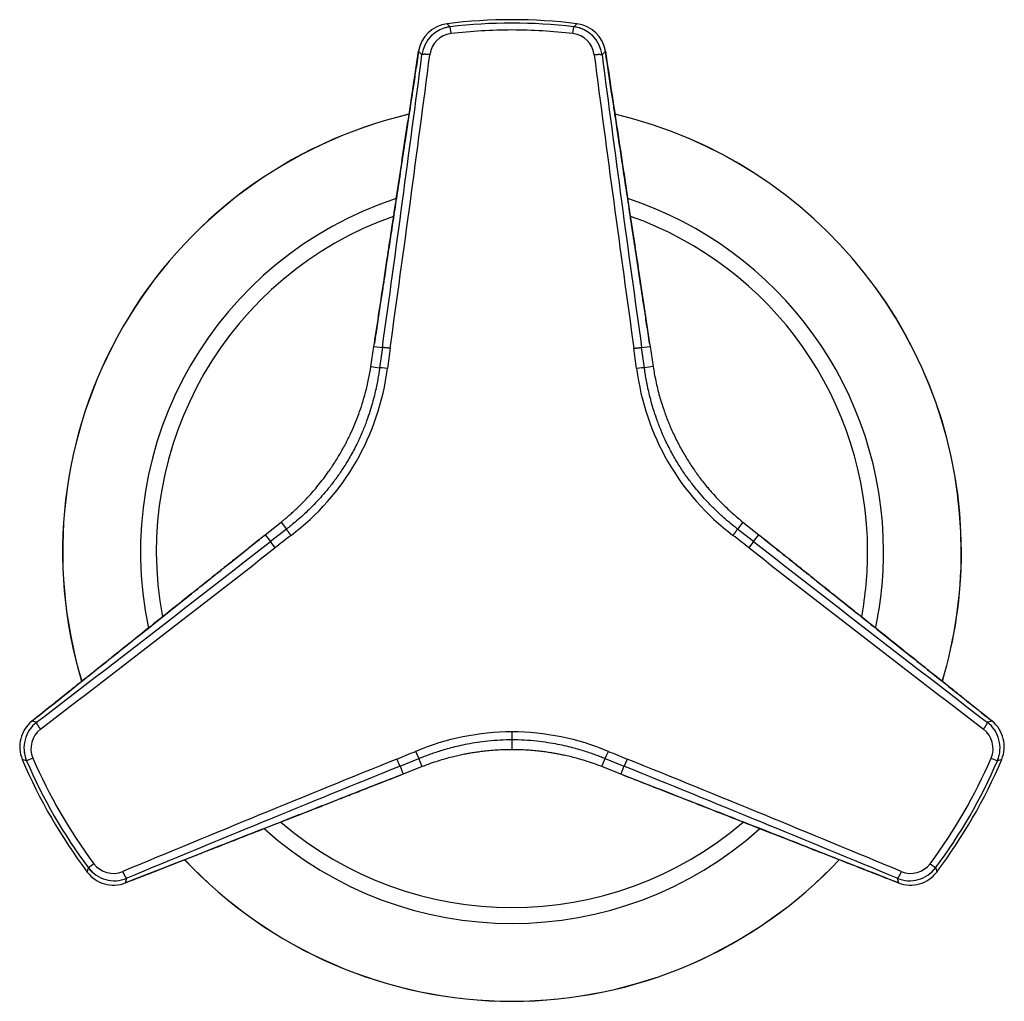
# Model space of a CAD drawing. Units: inches. Extents: x -605 to -12, y 14 to 291.
# Drawn here: x -605 to -545, y 231 to 291 of the extents above; entities that cross this region are included whole.
import ezdxf

# ---------------------------------------------------------------- set-up
doc = ezdxf.new("R2010")
doc.units = ezdxf.units.IN
for name, color, linetype in [('ABLT000C003_30', 7, 'Continuous'), ('ABLT005C002_32', 7, 'Continuous'), ('Default', 7, 'Continuous')]:
    doc.layers.add(name, color=color, linetype=linetype)

# ---------------------------------------------------------------- blocks, each defined once
blk = doc.blocks.new('SE')
at = {"layer": 'ABLT000C003_30', "color": 7, "linetype": 'Continuous', "ltscale": 25.4}
for radius, start, end in [(27.444, 103.25152, 196.74793), (27.438, 103.24532, 196.73744), (27.444, 0, 76.74689), (27.438, 0, 76.73738), (22.689, 108.16754, 191.83916), (22.689, 0, 71.83622), (21.719, 109.46495, 190.55833), (21.719, 0, 70.53068), (21.719, 349.46928, 360), (22.689, 348.15222, 360), (27.438, 343.24445, 360), (27.444, 343.25033, 360), (21.719, 229.4558, 310.54267), (22.689, 228.15309, 311.8599), (27.444, 223.25094, 316.7474), (27.438, 223.24355, 316.7374)]:
    blk.add_arc((-574.96, 258.268), radius, start, end, dxfattribs=at)
at = {"layer": 'ABLT005C002_32', "color": 7, "linetype": 'Continuous', "ltscale": 25.4}
for p, q in [((-578.927, 290.507), (-578.732, 290.319)), ((-571.188, 290.319), (-570.993, 290.507)), ((-578.683, 289.904), (-578.732, 290.319)), ((-571.237, 289.904), (-571.188, 290.319)), ((-580.665, 288.822), (-580.458, 288.61)), ((-569.462, 288.611), (-569.255, 288.822)), ((-583.578, 269.57), (-583.39, 270.807)), ((-583.39, 270.807), (-582.876, 270.729)), ((-583.389, 270.807), (-583.364, 270.976)), ((-582.876, 270.729), (-583.046, 269.496)), ((-567.044, 270.729), (-566.53, 270.807)), ((-566.874, 269.496), (-567.044, 270.729)), ((-566.556, 270.976), (-566.53, 270.807)), ((-566.53, 270.807), (-566.342, 269.57)), ((-583.578, 269.57), (-583.046, 269.496)), ((-566.342, 269.57), (-566.874, 269.496)), ((-590.034, 259.298), (-589.057, 260.08)), ((-589.057, 260.08), (-588.727, 259.656)), ((-560.863, 260.08), (-561.193, 259.656)), ((-560.863, 260.08), (-559.886, 259.298)), ((-590.167, 259.191), (-590.034, 259.299)), ((-590.034, 259.298), (-589.71, 258.893)), ((-588.727, 259.656), (-589.71, 258.893)), ((-560.21, 258.893), (-561.193, 259.656)), ((-560.21, 258.893), (-559.886, 259.298)), ((-559.886, 259.298), (-559.752, 259.192)), ((-603.987, 247.858), (-604.273, 247.931)), ((-545.647, 247.931), (-545.933, 247.857)), ((-574.96, 247.273), (-574.96, 246.802)), ((-574.96, 246.802), (-574.96, 246.183)), ((-604.603, 245.509), (-604.864, 245.584)), ((-604.219, 245.674), (-604.603, 245.509)), ((-581.794, 245.181), (-580.641, 245.651)), ((-580.439, 245.153), (-580.641, 245.651)), ((-569.48, 245.153), (-569.278, 245.651)), ((-569.278, 245.651), (-568.126, 245.181)), ((-545.701, 245.674), (-545.316, 245.508)), ((-545.056, 245.584), (-545.316, 245.509)), ((-581.794, 245.181), (-581.604, 244.698)), ((-580.439, 245.153), (-581.604, 244.698)), ((-568.316, 244.698), (-569.48, 245.153)), ((-568.126, 245.181), (-568.316, 244.698)), ((-581.604, 244.698), (-581.764, 244.635)), ((-568.156, 244.636), (-568.316, 244.697)), ((-600.896, 238.712), (-600.831, 238.975)), ((-600.496, 239.225), (-600.831, 238.975)), ((-549.424, 239.225), (-549.088, 238.975)), ((-549.088, 238.975), (-549.023, 238.712)), ((-598.568, 238.05), (-598.489, 238.335)), ((-551.431, 238.334), (-551.351, 238.05))]:
    blk.add_line(p, q, dxfattribs=at)
for centre, radius, start, end in [((-578.684, 288.519), 2.003, 96.95999, 171.29259), ((-574.96, 258.268), 32.483, 82.98463, 97.01563), ((-574.96, 258.268), 32.483, 82.98454, 97.01546), ((-574.96, 258.268), 32.273, 83.28778, 96.71222), ((-571.236, 288.519), 2.003, 8.70956, 83.03026), ((-578.495, 288.354), 1.979, 96.87028, 172.56373), ((-578.508, 288.433), 1.481, 96.8066, 172.92084), ((-578.558, 288.643), 1.681, 95.39284, 108.9829), ((-574.96, 258.268), 31.854, 90, 96.71222), ((-574.96, 258.268), 31.854, 83.28778, 90), ((-571.412, 288.433), 1.481, 7.07679, 83.19905), ((-571.407, 288.395), 1.933, 62.35379, 83.95357), ((-571.425, 288.354), 1.979, 7.44402, 83.12911), ((-2471.849, 535.348), 1907.893, 352.026325, 352.569593), ((1322.297, 535.397), 1908.263, 187.43046, 187.973622), ((-2462.965, 534.1), 1898.446, 352.025661, 352.570244), ((1312.548, 534.032), 1897.944, 187.429685, 187.974411), ((-367.888, 240.581), 216.616, 172.01062, 172.3398), ((-782.045, 240.579), 216.63, 7.66022, 7.98937), ((-597.575, 271.325), 15.12, 307.10102, 352.89896), ((-552.341, 271.326), 15.123, 187.10633, 232.89371), ((-456.105, 87.779), 216.619, 127.66021, 127.98937), ((-693.814, 87.779), 216.619, 52.01063, 52.33979), ((-1757.101, 1754.455), 1897.237, 307.429583, 307.974512), ((607.559, 1754.945), 1897.856, 232.025577, 232.570328), ((-1756.619, 1753.757), 1896.866, 307.428828, 307.975254), ((608.073, 1755.534), 1899.112, 232.025069, 232.570849), ((-603.02, 246.367), 2.003, 128.70956, 203.03026), ((-602.783, 246.286), 1.979, 127.44403, 203.12911), ((-547.136, 246.286), 1.979, 336.87028, 52.56373), ((-546.899, 246.368), 2.003, 336.95999, 51.29259), ((-602.858, 246.257), 1.481, 127.07922, 203.19325), ((-574.896, 231.832), 15.441, 90.23582, 112.65223), ((-575.023, 231.832), 15.441, 67.34792, 89.76402), ((-547.062, 246.257), 1.481, 336.80466, 52.92166), ((-602.821, 246.282), 1.939, 182.3301, 203.93711), ((-663.179, 446.441), 216.617, 292.01062, 292.33978), ((-486.741, 446.441), 216.617, 247.66022, 247.98938), ((-574.96, 258.268), 32.483, 202.98454, 217.01546), ((-574.96, 258.268), 32.483, 202.98465, 217.01536), ((-574.96, 258.268), 32.273, 203.28778, 216.71222), ((-574.96, 258.268), 31.854, 203.28778, 216.71222), ((129.134, -1512.316), 1896.317, 112.024667, 112.571251), ((-1279.073, -1512.363), 1896.367, 67.428756, 67.975326), ((-574.96, 258.268), 31.854, 323.28778, 336.71222), ((-574.96, 258.268), 32.273, 323.28778, 336.71222), ((-574.96, 258.268), 32.483, 322.98454, 337.01546), ((-574.96, 258.268), 32.483, 322.98444, 337.01541), ((-546.838, 246.19), 1.664, 335.33103, 349.14324), ((129.79, -1513.795), 1897.458, 112.02552, 112.570385), ((-1279.726, -1513.833), 1897.499, 67.429621, 67.974475), ((-599.296, 239.916), 2.003, 216.95999, 291.29259), ((-599.479, 239.954), 1.666, 215.33949, 229.12099), ((-599.248, 240.163), 1.979, 216.87028, 292.56373), ((-599.31, 240.113), 1.481, 216.80675, 292.92078), ((-550.672, 240.163), 1.979, 247.44402, 323.12911), ((-550.624, 239.917), 2.003, 248.70956, 323.03026), ((-550.61, 240.113), 1.481, 247.07834, 323.19534), ((-550.645, 240.127), 1.933, 302.35381, 323.95359)]:
    blk.add_arc(centre, radius, start, end, dxfattribs=at)
for centre, major_axis, ratio, start_param, end_param in [((-582.552, 269.428), (-0.496, 0.067), 0.050415, 4.757584, 6.195814), ((-567.367, 269.428), (0.496, 0.067), 0.050415, 0.087372, 1.525604), ((-589.401, 258.502), (-0.308, 0.394), 0.056384, 0.087404, 1.525295), ((-560.518, 258.502), (0.308, 0.394), 0.056384, 4.75789, 6.195781), ((-569.091, 246.112), (-0.19, -0.462), 0.050415, 0.087372, 1.525604), ((-581.978, 245.644), (0.187, -0.464), 0.056384, 4.75789, 6.195781)]:
    blk.add_ellipse(centre, major_axis=major_axis, ratio=ratio, start_param=start_param, end_param=end_param, dxfattribs=at)
for points, knots in [([(-583.364, 270.976), (-583.265, 271.633), (-583.068, 272.93), (-582.786, 274.794), (-582.517, 276.574), (-582.248, 278.35), (-581.962, 280.246), (-581.653, 282.286), (-581.328, 284.433), (-580.997, 286.62), (-580.775, 288.093), (-580.664, 288.822)], [0, 0, 0, 0, 0.110397, 0.217812, 0.313326, 0.409537, 0.516364, 0.632091, 0.752445, 0.877346, 1, 1, 1, 1]), ([(-580.663, 288.823), (-580.73, 288.383), (-580.834, 287.695), (-580.993, 286.646), (-581.122, 285.79), (-581.228, 285.088), (-581.319, 284.488), (-581.404, 283.929), (-581.54, 283.026), (-581.729, 281.776), (-581.958, 280.264), (-582.174, 278.837), (-582.371, 277.536), (-582.524, 276.521), (-582.643, 275.735), (-582.741, 275.086), (-582.863, 274.281), (-583.008, 273.324), (-583.18, 272.185), (-583.292, 271.447), (-583.363, 270.979)], [0.0001457, 0.0001457, 0.0001457, 0.0001457, 0.0674126, 0.1252028, 0.1733707, 0.2119164, 0.2431319, 0.2743037, 0.3059725, 0.3950066, 0.4843824, 0.5602162, 0.63492, 0.70307, 0.7307896, 0.7670408, 0.8120877, 0.8659301, 0.9285677, 1, 1, 1, 1]), ([(-566.557, 270.979), (-566.624, 271.42), (-566.728, 272.109), (-566.887, 273.161), (-567.017, 274.017), (-567.123, 274.719), (-567.214, 275.32), (-567.299, 275.879), (-567.435, 276.783), (-567.624, 278.033), (-567.853, 279.545), (-568.069, 280.972), (-568.266, 282.273), (-568.419, 283.287), (-568.538, 284.073), (-568.636, 284.721), (-568.758, 285.526), (-568.902, 286.482), (-569.075, 287.62), (-569.186, 288.357), (-569.256, 288.823)], [0, 0, 0, 0, 0.0674082, 0.1251955, 0.1733614, 0.2119056, 0.2431201, 0.2742911, 0.3059593, 0.394992, 0.4843673, 0.5602012, 0.6349057, 0.7030568, 0.7307771, 0.7670295, 0.8120779, 0.8659225, 0.9285632, 0.999856, 0.999856, 0.999856, 0.999856]), ([(-569.255, 288.822), (-569.135, 288.029), (-568.892, 286.419), (-568.528, 284.011), (-568.168, 281.631), (-567.827, 279.38), (-567.51, 277.286), (-567.201, 275.244), (-566.886, 273.156), (-566.667, 271.709), (-566.556, 270.976)], [0, 0, 0, 0, 0.133391, 0.270782, 0.404916, 0.53355, 0.649098, 0.756953, 0.876847, 1, 1, 1, 1]), ([(-589.057, 260.08), (-589.029, 260.103), (-588.945, 260.17), (-588.802, 260.288), (-588.621, 260.442), (-588.422, 260.616), (-588.207, 260.813), (-587.974, 261.033), (-587.724, 261.282), (-587.455, 261.563), (-587.166, 261.881), (-586.86, 262.24), (-586.533, 262.648), (-586.185, 263.117), (-585.82, 263.655), (-585.455, 264.247), (-585.115, 264.862), (-584.815, 265.471), (-584.551, 266.071), (-584.314, 266.677), (-584.095, 267.318), (-583.889, 268.029), (-583.712, 268.785), (-583.617, 269.313), (-583.578, 269.57)], [0, 0, 0, 0, 0.009736, 0.028543, 0.049676, 0.073211, 0.099219, 0.12784, 0.159366, 0.194115, 0.232409, 0.274707, 0.32094, 0.372382, 0.430735, 0.493964, 0.556941, 0.617156, 0.674664, 0.731813, 0.791424, 0.856815, 0.93068, 1, 1, 1, 1]), ([(-583.046, 269.496), (-583.055, 269.425), (-583.081, 269.241), (-583.13, 268.934), (-583.197, 268.563), (-583.282, 268.157), (-583.388, 267.71), (-583.521, 267.218), (-583.688, 266.676), (-583.898, 266.082), (-584.162, 265.428), (-584.493, 264.717), (-584.888, 263.985), (-585.32, 263.289), (-585.75, 262.674), (-586.161, 262.145), (-586.556, 261.678), (-586.946, 261.253), (-587.336, 260.859), (-587.722, 260.495), (-588.098, 260.164), (-588.431, 259.887), (-588.64, 259.723), (-588.727, 259.656)], [0, 0, 0, 0, 0.018372, 0.047815, 0.079925, 0.11524, 0.154365, 0.197901, 0.246294, 0.300138, 0.359918, 0.42767, 0.501677, 0.574015, 0.638276, 0.694723, 0.74625, 0.795513, 0.843043, 0.88861, 0.931886, 0.971663, 1, 1, 1, 1]), ([(-561.193, 259.656), (-561.337, 259.767), (-561.662, 260.027), (-562.147, 260.446), (-562.639, 260.91), (-563.094, 261.38), (-563.518, 261.855), (-563.928, 262.356), (-564.343, 262.913), (-564.767, 263.548), (-565.182, 264.252), (-565.557, 264.985), (-565.873, 265.7), (-566.128, 266.369), (-566.33, 266.981), (-566.488, 267.537), (-566.611, 268.037), (-566.707, 268.485), (-566.782, 268.888), (-566.836, 269.22), (-566.864, 269.419), (-566.874, 269.496)], [0, 0, 0, 0, 0.046954, 0.106596, 0.164847, 0.220665, 0.274601, 0.328729, 0.387011, 0.453173, 0.525248, 0.597049, 0.664974, 0.726256, 0.781114, 0.830744, 0.874656, 0.913566, 0.948377, 0.979934, 1, 1, 1, 1]), ([(-566.342, 269.57), (-566.297, 269.278), (-566.186, 268.671), (-565.97, 267.797), (-565.712, 266.972), (-565.43, 266.214), (-565.109, 265.474), (-564.743, 264.741), (-564.345, 264.043), (-563.933, 263.401), (-563.494, 262.784), (-562.991, 262.148), (-562.389, 261.47), (-561.678, 260.765), (-561.145, 260.306), (-560.862, 260.08)], [0, 0, 0, 0, 0.078728, 0.164791, 0.241983, 0.31121, 0.381612, 0.457371, 0.528964, 0.594877, 0.659841, 0.730919, 0.81209, 0.903444, 1, 1, 1, 1]), ([(-604.273, 247.931), (-603.639, 248.437), (-602.361, 249.457), (-600.452, 250.981), (-598.573, 252.481), (-596.795, 253.901), (-595.141, 255.221), (-593.531, 256.506), (-591.886, 257.819), (-590.747, 258.729), (-590.168, 259.192)], [0, 0, 0, 0, 0.134855, 0.27201, 0.406, 0.534665, 0.650222, 0.757753, 0.87694, 1, 1, 1, 1]), ([(-590.169, 259.189), (-590.518, 258.91), (-591.063, 258.475), (-591.894, 257.812), (-592.57, 257.272), (-593.126, 256.829), (-593.6, 256.45), (-594.043, 256.097), (-594.757, 255.526), (-595.745, 254.738), (-596.94, 253.783), (-598.068, 252.883), (-599.096, 252.062), (-599.898, 251.422), (-600.519, 250.926), (-601.031, 250.517), (-601.667, 250.01), (-602.423, 249.406), (-603.322, 248.688), (-603.905, 248.224), (-604.273, 247.929)], [0, 0, 0, 0, 0.0674082, 0.1251955, 0.1733614, 0.2119056, 0.2431201, 0.2742911, 0.3059593, 0.394992, 0.4843673, 0.5602012, 0.6349057, 0.7030568, 0.7307771, 0.7670295, 0.8120779, 0.8659225, 0.9285632, 0.999856, 0.999856, 0.999856, 0.999856]), ([(-559.752, 259.192), (-559.234, 258.778), (-558.21, 257.961), (-556.737, 256.785), (-555.33, 255.662), (-553.928, 254.542), (-552.434, 253.349), (-550.826, 252.065), (-549.133, 250.714), (-547.4, 249.33), (-546.23, 248.397), (-545.647, 247.931)], [0, 0, 0, 0, 0.110139, 0.217595, 0.3132, 0.40925, 0.515754, 0.631173, 0.751234, 0.875838, 1, 1, 1, 1]), ([(-545.647, 247.929), (-545.994, 248.207), (-546.538, 248.641), (-547.367, 249.303), (-548.043, 249.843), (-548.598, 250.286), (-549.073, 250.664), (-549.515, 251.017), (-550.229, 251.587), (-551.216, 252.376), (-552.412, 253.33), (-553.54, 254.23), (-554.568, 255.051), (-555.37, 255.692), (-555.991, 256.188), (-556.504, 256.597), (-557.14, 257.105), (-557.896, 257.709), (-558.797, 258.428), (-559.381, 258.894), (-559.75, 259.189)], [0.0001457, 0.0001457, 0.0001457, 0.0001457, 0.0674126, 0.1252028, 0.1733707, 0.2119164, 0.2431319, 0.2743037, 0.3059725, 0.3950066, 0.4843825, 0.5602162, 0.63492, 0.70307, 0.7307896, 0.7670408, 0.8120877, 0.8659301, 0.9285677, 1, 1, 1, 1]), ([(-580.641, 245.651), (-580.578, 245.677), (-580.419, 245.741), (-580.154, 245.843), (-579.835, 245.959), (-579.483, 246.077), (-579.094, 246.198), (-578.664, 246.318), (-578.187, 246.436), (-577.656, 246.549), (-577.064, 246.65), (-576.401, 246.735), (-575.692, 246.79), (-575.202, 246.802), (-574.96, 246.802)], [0, 0, 0, 0, 0.035108, 0.088224, 0.14608, 0.209405, 0.278874, 0.355191, 0.439136, 0.531555, 0.633931, 0.747992, 0.87521, 1, 1, 1, 1]), ([(-574.96, 246.802), (-574.705, 246.802), (-574.199, 246.789), (-573.47, 246.73), (-572.796, 246.641), (-572.195, 246.536), (-571.659, 246.419), (-571.18, 246.298), (-570.753, 246.176), (-570.371, 246.056), (-570.028, 245.939), (-569.718, 245.825), (-569.472, 245.73), (-569.329, 245.672), (-569.278, 245.651)], [0, 0, 0, 0, 0.131029, 0.260389, 0.376303, 0.480462, 0.574175, 0.65843, 0.73423, 0.802572, 0.864371, 0.920531, 0.972012, 1, 1, 1, 1]), ([(-574.96, 246.183), (-575.108, 246.183), (-575.424, 246.179), (-575.887, 246.157), (-576.335, 246.123), (-576.734, 246.08), (-577.088, 246.034), (-577.408, 245.985), (-577.712, 245.932), (-578.025, 245.87), (-578.365, 245.796), (-578.742, 245.704), (-579.158, 245.59), (-579.607, 245.453), (-580.039, 245.305), (-580.319, 245.2), (-580.439, 245.153)], [0, 0, 0, 0, 0.078655, 0.167466, 0.246729, 0.31787, 0.38129, 0.437777, 0.491534, 0.547079, 0.608826, 0.678669, 0.755724, 0.840624, 0.931139, 1, 1, 1, 1]), ([(-569.48, 245.153), (-569.606, 245.202), (-569.898, 245.311), (-570.344, 245.463), (-570.802, 245.602), (-571.217, 245.714), (-571.588, 245.804), (-571.921, 245.876), (-572.228, 245.935), (-572.53, 245.988), (-572.85, 246.037), (-573.204, 246.082), (-573.598, 246.124), (-574.036, 246.157), (-574.495, 246.179), (-574.808, 246.183), (-574.96, 246.183)], [0, 0, 0, 0, 0.071671, 0.166423, 0.252144, 0.328785, 0.397355, 0.457473, 0.511982, 0.565395, 0.621966, 0.685393, 0.756123, 0.833757, 0.919337, 1, 1, 1, 1]), ([(-598.569, 238.051), (-598.155, 238.213), (-597.508, 238.467), (-596.52, 238.854), (-595.714, 239.17), (-595.053, 239.429), (-594.488, 239.65), (-593.961, 239.857), (-593.111, 240.19), (-591.934, 240.651), (-590.51, 241.209), (-589.166, 241.736), (-587.941, 242.216), (-586.986, 242.59), (-586.245, 242.88), (-585.635, 243.12), (-584.877, 243.417), (-583.976, 243.77), (-582.903, 244.19), (-582.207, 244.463), (-581.767, 244.635)], [0.0001457, 0.0001457, 0.0001457, 0.0001457, 0.0674126, 0.1252028, 0.1733707, 0.2119164, 0.2431319, 0.2743037, 0.3059725, 0.3950066, 0.4843825, 0.5602162, 0.63492, 0.70307, 0.7307896, 0.7670408, 0.8120877, 0.8659301, 0.9285677, 1, 1, 1, 1]), ([(-581.764, 244.635), (-582.381, 244.393), (-583.601, 243.915), (-585.356, 243.228), (-587.031, 242.571), (-588.697, 241.918), (-590.473, 241.222), (-592.385, 240.473), (-594.401, 239.683), (-596.472, 238.872), (-597.87, 238.324), (-598.568, 238.05)], [0, 0, 0, 0, 0.110082, 0.217667, 0.313275, 0.409011, 0.515117, 0.630282, 0.750336, 0.875218, 1, 1, 1, 1]), ([(-551.351, 238.05), (-552.095, 238.341), (-553.606, 238.933), (-555.868, 239.82), (-558.11, 240.699), (-560.234, 241.531), (-562.211, 242.306), (-564.137, 243.06), (-566.103, 243.831), (-567.465, 244.365), (-568.156, 244.635)], [0, 0, 0, 0, 0.132733, 0.269835, 0.404012, 0.533052, 0.649018, 0.757002, 0.876776, 1, 1, 1, 1]), ([(-568.153, 244.635), (-567.737, 244.472), (-567.088, 244.218), (-566.098, 243.83), (-565.292, 243.514), (-564.631, 243.255), (-564.065, 243.033), (-563.538, 242.827), (-562.687, 242.493), (-561.511, 242.032), (-560.086, 241.474), (-558.743, 240.948), (-557.518, 240.468), (-556.562, 240.093), (-555.822, 239.803), (-555.212, 239.564), (-554.454, 239.267), (-553.554, 238.914), (-552.483, 238.495), (-551.789, 238.223), (-551.35, 238.051)], [0, 0, 0, 0, 0.0674082, 0.1251955, 0.1733614, 0.2119056, 0.2431201, 0.2742911, 0.3059593, 0.394992, 0.4843673, 0.5602012, 0.6349057, 0.7030568, 0.7307771, 0.7670295, 0.8120779, 0.8659225, 0.9285632, 0.999856, 0.999856, 0.999856, 0.999856])]:
    blk.add_open_spline(points, degree=3, knots=knots, dxfattribs=at)
for points, weights in [([(-579.977, 288.615), (-580.238, 288.648), (-580.43, 288.646), (-580.458, 288.61)], [1.14125592547, 0.952914693562, 0.95291469151, 1.14125591931]), ([(-569.942, 288.615), (-569.682, 288.648), (-569.49, 288.646), (-569.462, 288.61)], [1.14122874633, 0.952913549925, 0.952923751775, 1.14125935188]), ([(-583.363, 270.979), (-583.365, 270.978), (-583.365, 270.977), (-583.364, 270.976)], [1.09314389169, 1.1188892378, 1.14997167178, 1.18639119364]), ([(-582.402, 270.688), (-582.662, 270.724), (-582.851, 270.741), (-582.876, 270.729)], [1.14115324584, 0.952900160545, 0.952948930686, 1.14129955626]), ([(-567.518, 270.688), (-567.258, 270.724), (-567.068, 270.741), (-567.044, 270.729)], [1.14119687925, 0.952914699217, 0.95293437564, 1.14125590852]), ([(-588.455, 259.265), (-588.615, 259.474), (-588.723, 259.63), (-588.727, 259.656)], [1.14129957875, 0.95290020379, 0.952900140418, 1.14129938863]), ([(-561.465, 259.265), (-561.305, 259.474), (-561.196, 259.63), (-561.193, 259.656)], [1.141299132, 0.952900422484, 0.952900289332, 1.14129873255]), ([(-559.75, 259.189), (-559.75, 259.191), (-559.75, 259.192), (-559.752, 259.192)], [1.09314412896, 1.11888942853, 1.14997178308, 1.18639119261]), ([(-603.751, 247.439), (-603.909, 247.649), (-604.003, 247.816), (-603.987, 247.858)], [1.14122874626, 0.952913550039, 0.952923751798, 1.14125935154]), ([(-546.169, 247.439), (-546.011, 247.649), (-545.917, 247.816), (-545.933, 247.858)], [1.14125592542, 0.952914693457, 0.952914691526, 1.14125591963]), ([(-580.843, 246.082), (-580.743, 245.839), (-580.662, 245.667), (-580.641, 245.651)], [1.14129902513, 0.952900350701, 0.952900324956, 1.1412989479]), ([(-567.924, 245.612), (-568.023, 245.369), (-568.104, 245.197), (-568.126, 245.181)], [1.14119689087, 0.952914696805, 0.952934371767, 1.14125591575]), ([(-581.767, 244.635), (-581.765, 244.634), (-581.764, 244.634), (-581.764, 244.635)], [1.09314412975, 1.11888942916, 1.14997178344, 1.1863911926]), ([(-598.733, 238.748), (-598.631, 238.506), (-598.533, 238.341), (-598.489, 238.335)], [1.14125592669, 0.952914696434, 0.952914691102, 1.1412559107]), ([(-551.187, 238.748), (-551.289, 238.506), (-551.387, 238.341), (-551.431, 238.335)], [1.14122874633, 0.952913549667, 0.952923751777, 1.14125935266]), ([(-598.572, 238.05), (-598.57, 238.048), (-598.569, 238.049), (-598.568, 238.05)], [1.09292585212, 1.11871403504, 1.14986964556, 1.18639268369]), ([(-551.348, 238.05), (-551.349, 238.048), (-551.351, 238.049), (-551.351, 238.05)], [1.09292281053, 1.11871101113, 1.14986682239, 1.18639024429])]:
    blk.add_rational_spline(points, weights, degree=3, dxfattribs=at)

msp = doc.modelspace()

# ---------------------------------------------------------------- block references
at = {"layer": 'Default'}
msp.add_blockref('SE', (0, 0), dxfattribs=at)

doc.saveas('drawing.dxf')
